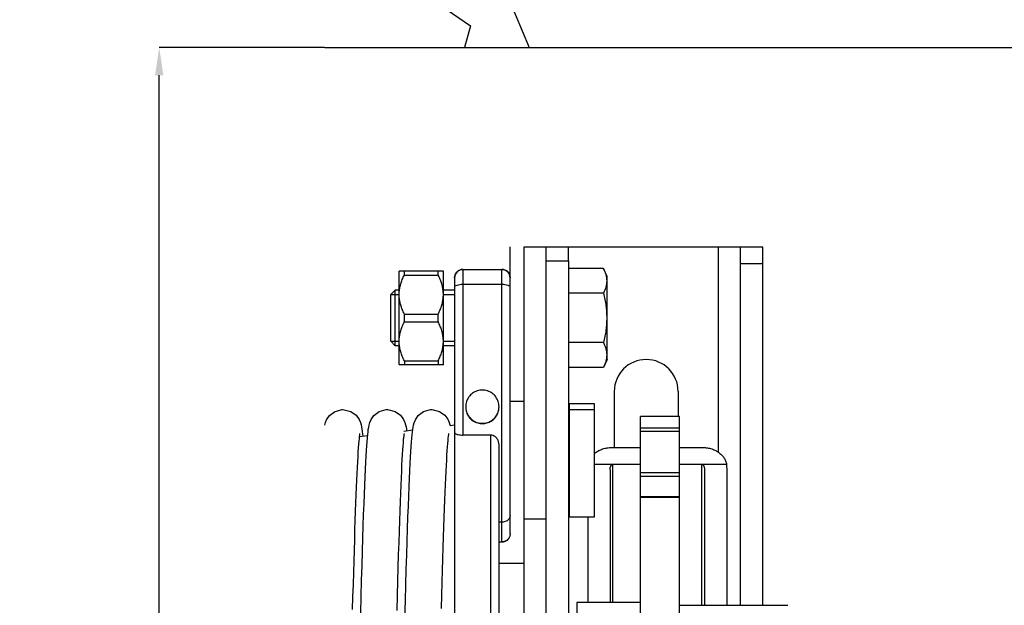
# Model space of a CAD drawing. Units: millimetres. Extents: x 19778 to 227418, y -21811 to 12609.
# Drawn here: x 37414 to 39187, y -16600 to -15546 of the extents above; entities that cross this region are included whole.
import ezdxf

# ---------------------------------------------------------------- set-up
doc = ezdxf.new("R2010")
doc.units = ezdxf.units.MM
doc.header["$LTSCALE"] = 46.255
doc.header["$PDMODE"] = 3
doc.header["$PDSIZE"] = 0.3125
doc.layers.get('0').update_dxf_attribs({"linetype": 'CONTINUOUS'})
doc.layers.get('Defpoints').update_dxf_attribs({"linetype": 'CONTINUOUS'})
doc.styles.get("Standard").update_dxf_attribs({"font": 'txt', "width": 0.8})
doc.dimstyles.new('DIMSTYLE_2', dxfattribs={"dimtxt": 5, "dimasz": 5, "dimexe": 0.18, "dimexo": 0.0625, "dimgap": 0.09, "dimtad": 1, "dimlfac": 10, "dimdsep": 46, "dimtxsty": 'Standard', "dimblk": '_FILLED', "dimblk1": '_FILLED', "dimblk2": '_FILLED', "dimcen": 0.09, "dimadec": 0, "dimazin": 0, "dimtol": 1, "dimtp": 5, "dimtm": 5, "dimtfac": 1, "dimtofl": 0, "dimtmove": 0, "dimatfit": 3, "dimldrblk": '_FILLED', "dimfxl": 1, "dimtolj": 1, "dimarcsym": 0})

# ---------------------------------------------------------------- blocks, each defined once
blk = doc.blocks.new('_FILLED')
at = {"color": 0, "linetype": 'ByBlock'}
blk.add_solid([(0, 0), (-1, 0.15), (-1, -0.15)], dxfattribs=at)
blk = doc.blocks.new('*D728')
at = {"color": 0, "linetype": 'Continuous', "lineweight": -2, "transparency": 16777216}
for p, q in [((37963.23262763788, -15595.62824458235), (37665.25403465163, -15595.62824458235)), ((37665.43403465163, -18945.62824458235), (37665.43403465163, -15645.62824458235)), ((37963.23262763784, -18995.62824458235), (37665.25403465163, -18995.62824458235))]:
    blk.add_line(p, q, dxfattribs=at)
at = {"layer": 'Defpoints', "color": 0, "linetype": 'Continuous', "transparency": 16777216}
for p in [(37665.43403465163, -15595.62824458235), (37963.73262763788, -15595.62824458235), (37963.73262763784, -18995.62824458235)]:
    blk.add_point(p, dxfattribs=at)
at = {"color": 0, "linetype": 'Continuous', "lineweight": -2, "transparency": 16777216, "xscale": 50, "yscale": 50, "zscale": 50}
for p, rotation in [((37665.43403465163, -15595.62824458235), 90), ((37665.43403465163, -18995.62824458235), 270)]:
    blk.add_blockref('_FILLED', p, dxfattribs=dict(at, rotation=rotation))
at = {"color": 0, "linetype": 'Continuous', "lineweight": 25, "transparency": 16777216, "insert": (37545.43403465163, -17295.62824458235), "char_height": 200, "attachment_point": 5, "rotation": 90}
blk.add_mtext('\\A1;340', dxfattribs=at)

msp = doc.modelspace()

# ---------------------------------------------------------------- hatches: boundary and pattern name
h = msp.add_hatch()
h.set_pattern_fill('GRAVEL', color=256, scale=100)
h.set_pattern_definition([(228.0127875, (-366336.2945568803, -206987.8888973418), (-20320.00000159581, -22859.99999858178), [341.72144, -33830.483639565]), (184.969741, (-366564.8945568803, -207241.8888973418), (30479.9999879405, 2540.000144697924), [586.4047199999984, -58054.04889352386]), (132.5104471, (-367149.0945568803, -207292.6888973418), (25400.00001072749, -27939.99999024596), [413.48152, -40934.7227941]), (267.273689, (-368139.6945568803, -207927.6888973418), (2540.000005319725, 50799.99999973313), [534.0045199999985, -52866.43742573788]), (292.83365418, (-368165.0945568803, -208461.0888973419), (-12700.00000106341, 30479.99999955546), [523.6336999999985, -51839.80774534387]), (357.2736889999999, (-367961.8945568803, -208943.6888973418), (-50799.99999973313, 2540.000005319728), [534.0045199999985, -52866.43742573788]), (37.69424047, (-367428.4945568803, -208969.0888973418), (-33019.9999985359, -25400.00000190041), [706.1936599999999, -69913.115314247]), (72.25532837, (-366869.6945568803, -208537.2888973418), (17780.00000477929, 55879.99999847885), [666.7195200000001, -66005.256601905]), (121.42956562, (-366666.4945568803, -207902.2888973418), (-20320.00000288312, 33019.99999822602), [535.813, -53045.54569871201]), (175.2363583, (-366945.8945568803, -207445.0888973418), (27939.99999959952, -2540.000004389256), [611.7132799999985, -29973.93694999994]), (222.3974378, (-367555.4945568803, -207394.2888973418), (-30479.99999902466, -27940.00000106399), [791.0779199999989, -78316.77251217685]), (138.81407483, (-365625.0945568803, -207953.0888973418), (-17779.99999893351, 15240.00000123918), [270.00454, -26730.565824344]), (171.4692344, (-365828.2945568803, -207775.2888973418), (33020.00000088965, -5079.999994237342), [513.68198, -50854.63899704001]), (225, (-366336.2945568803, -207699.0888973418), (-3.552713678800501e-13, -2540.000000000239), [359.2093400000001, -3232.893108428]), (203.19859051, (-366514.0945568803, -207394.2888973418), (12700.00000034609, 5079.999999109334), [193.4413199999995, -19150.62236889395]), (291.80140949, (-366691.8945568803, -207470.4888973418), (-2540.000000531496, 7619.999999822871), [273.56562, -13404.75299]), (30.96375653, (-366590.2945568803, -207724.4888973418), (7620.000000186383, 5079.999999721125), [444.319659999999, -14366.29815290997]), (161.56505118, (-366209.2945568803, -207495.8888973418), (5080.000000132582, -2539.999999733754), [321.28714, -7710.898116828001]), (16.389540334, (-368165.0945568803, -207470.4888973418), (25400.00000000015, 7620.000000000244), [450.0880000000001, -44558.82667253901]), (70.34617594, (-367733.2945568803, -207343.4888973419), (-10160.00000092931, -27939.99999967041), [377.59894, -37382.2156782]), (293.19859051, (-366209.2945568803, -206987.8888973418), (-5079.999999113262, 12700.00000035529), [386.8800999999991, -18957.18358889395]), (343.6104596700001, (-366056.8945568803, -207343.4888973419), (-25400.00000053229, 7619.999998222858), [450.0879999999991, -44558.82667253987]), (339.44395478, (-368165.0945568803, -209045.2888973418), (-12699.99999999986, 5080.00000000021), [434.035199999999, -21267.73431310594]), (294.7751406, (-367758.6945568803, -209197.6888973418), (-12700.00001511693, 27939.99999312726), [363.6721199999999, -36003.59338072001]), (66.80140949, (-366183.8945568803, -209527.8888973418), (5079.999999202299, 12700.0000003193), [386.8801000000001, -18957.183588894]), (17.35402464, (-366031.4945568803, -209172.2888973418), (-33019.99999934302, -10160.00000213246), [425.78274, -42152.37598019998]), (69.44395478, (-367428.4945568803, -209527.8888973418), (-5080.000000088461, -12699.99999996463), [217.0176, -21484.751913106]), (101.309932474, (-366336.2945568803, -209527.8888973418), (-2540.0000000004, 10160.00000000037), [129.5146, -12821.994964526]), (165.963756532, (-366361.6945568803, -209400.8888973418), (7619.999999999513, -2539.999999999864), [523.6337000000001, -9949.054589069]), (186.00900596, (-366869.6945568803, -209273.8888973418), (25399.99999986537, 2540.000001329353), [485.2669999999989, -48041.36486333686]), (303.69006753, (-366590.2945568803, -207953.0888973418), (-2540.000000352969, 5079.999999823702), [366.32388, -8791.77635968]), (353.15722659, (-366387.0945568803, -208257.8888973418), (43180.00000026568, -5079.999997739395), [639.5567599999999, -63316.00906503099]), (60.9453959, (-365752.0945568803, -208334.0888973418), (-10160.00000027969, -17779.99999984025), [261.50824, -25889.39231811]), (90, (-365625.0945568803, -208105.4888973418), (-2540, 2540), [152.4, -2387.6]), (120.25643716, (-366920.4945568803, -209197.6888973418), (10159.99999875716, -17780.0000007098), [352.8669600000001, -34933.9407732]), (48.01278749999999, (-367098.2945568803, -208892.8888973418), (20320.00000167534, 22859.9999985102), [683.4428800000001, -33488.762199565]), (0, (-366641.0945568803, -208384.8888973418), (2540, 2540), [660.4000000000001, -1879.6]), (325.3048465, (-365980.6945568803, -208384.8888973418), (25400.00000962153, -17779.99998625458), [401.60956, -39759.31672414]), (254.0546040999999, (-365650.4945568803, -208613.4888973419), (-2539.999999822557, -10160.00000004475), [369.82908, -18121.650038772]), (207.64597536, (-365752.0945568803, -208969.0888973418), (-48260.00000177335, -25399.99999663075), [602.1450999999983, -59612.46442293786]), (175.42607874, (-366285.4945568803, -209248.4888973419), (-33019.99999999883, 2539.999999999478), [637.0294600000001, -63065.84645624001])])
h.paths.add_polyline_path([(42558.17252785005, -15595.62824458235), (42558.17252785005, -14495.62824458237), (37963.73262763789, -14495.62824458237), (37963.73262763788, -15595.62824458235)])

# ---------------------------------------------------------------- linework, layer by layer
at = {"color": 7, "linetype": 'Continuous'}
for p, q in [((37963.73262763788, -15595.62824458235), (42558.17252785005, -15595.62824458235)), ((38297.37252785001, -16471.67123909908), (38297.37252785001, -15954.48340743008)), ((38322.37252785001, -17627.91894248805), (38322.37252785001, -15954.48340743008)), ((38752.37252785001, -15955.33691171704), (38322.37252785001, -15955.33691171704)), ((38362.37252785001, -17605.33691171704), (38362.37252785001, -15955.33691171704)), ((38712.37252785001, -16600.33691171704), (38712.37252785001, -15955.33691171704)), ((38752.37252785001, -16600.33691171704), (38752.37252785001, -15955.33691171704)), ((38362.37252785001, -15979.77848592711), (38402.37252785001, -15979.77848592711)), ((38402.37252785001, -15979.77848592711), (38402.37252785001, -17580.89533750709)), ((38097.37252785001, -15998.75488094609), (38097.69718019108, -15998.43022860502)), ((38097.37252785001, -16166.753896701), (38097.37252785001, -15998.75586519003)), ((38177.16024931803, -15998.54257068203), (38097.58480638303, -15998.54257068203)), ((38106.87252785001, -16005.46488577298), (38106.87252785001, -15998.54257068203)), ((38106.87252785001, -16005.46488577298), (38167.87252785006, -16005.46488577298)), ((38167.87252785006, -16005.46488577298), (38167.87252785006, -15998.54257068203)), ((38177.0478755091, -15998.43022860502), (38177.37252785001, -15998.75488094609)), ((38177.37252785001, -16166.753896701), (38177.37252785001, -15998.75586519003)), ((38197.37252785001, -16010.336939297), (38197.37252785001, -17550.33688413709)), ((38212.37252785001, -15995.33841241601), (38282.37252785001, -15995.33841241601)), ((38465.73230679813, -15993.75488094609), (38402.37252785001, -15993.75488094609)), ((38472.37252785001, -16007.99488094608), (38465.73230679813, -15993.75488094609)), ((38472.37252785001, -16157.51488094599), (38472.37252785001, -16007.99488094608)), ((38090.37252785006, -16032.75488094603), (38082.37252785001, -16040.75488094603)), ((38082.37252785001, -16124.75488094598), (38082.37252785001, -16040.75488094603)), ((38090.37252785006, -16132.75488094603), (38090.37252785006, -16032.75488094603)), ((38097.37252785001, -16032.75488094603), (38090.37252785006, -16032.75488094603)), ((38197.37252785001, -16032.75488094603), (38177.37252785001, -16032.75488094603)), ((38465.73230679813, -16038.25488094603), (38402.37252785001, -16038.25488094603)), ((38106.87252785001, -16089.6771960371), (38106.87252785001, -16075.83256585409)), ((38106.87252785001, -16075.83256585409), (38167.87252785006, -16075.83256585409)), ((38167.87252785006, -16089.6771960371), (38167.87252785006, -16075.83256585409)), ((38106.87252785001, -16089.6771960371), (38167.87252785006, -16089.6771960371)), ((38090.37252785006, -16132.75488094603), (38082.37252785001, -16124.75488094598)), ((38097.37252785001, -16132.75488094603), (38090.37252785006, -16132.75488094603)), ((38197.37252785001, -16132.75488094603), (38177.37252785001, -16132.75488094603)), ((38465.73230679813, -16127.25488094598), (38402.37252785001, -16127.25488094598)), ((38097.37252785001, -16166.75488094609), (38097.69718019108, -16167.07953328705)), ((38177.16024931803, -16166.96719120998), (38097.58480638303, -16166.96719120998)), ((38106.87252785001, -16160.04487611804), (38106.87252785001, -16166.96719120998)), ((38106.87252785001, -16160.04487611804), (38167.87252785006, -16160.04487611804)), ((38167.87252785006, -16160.04487611804), (38167.87252785006, -16166.96719120998)), ((38177.0478755091, -16167.07953328705), (38177.37252785001, -16166.75488094609)), ((38472.37252785001, -16157.51488094599), (38465.73230679813, -16171.75488094609)), ((38465.73230679813, -16171.75488094609), (38402.37252785001, -16171.75488094609)), ((38484.87252785001, -16215.12658536099), (38484.87252785001, -16315.85979934999)), ((38297.37252785001, -16232.75488094603), (38322.37252785001, -16232.75488094603)), ((38449.37252785001, -16441.0504655), (38449.37252785001, -16237.59539913999)), ((38449.37252785001, -16248.18096961508), (38404.37252785001, -16248.18096961508)), ((38189.32120744613, -16276.31878005907), (38197.37252785001, -16275.33691171704)), ((38602.37252785001, -16260.33691171704), (38532.37252785001, -16260.33691171704)), ((38532.37252785001, -17300.33497984797), (38532.37252785001, -16260.33864081997)), ((38602.37252785001, -17300.33497984797), (38602.37252785001, -16260.33864081997)), ((38025.65284629402, -16296.27833629699), (38040.75489919612, -16294.43662252803)), ((38105.79521074708, -16286.50487721708), (38121.88093642305, -16284.54320335396)), ((38262.37252785001, -16293.73148606696), (38212.37252785001, -16293.73148606696)), ((38277.37252785001, -17219.8782268711), (38277.37252785001, -16310.96519802408)), ((38482.37252785001, -16315.85979934999), (38532.37252785001, -16315.85979934999)), ((38602.37252785001, -16315.85979934999), (38642.37252785001, -16315.85979934999)), ((38532.37252785001, -16346.50157707495), (38449.37252785001, -16346.50157707408)), ((38687.09388740003, -16346.50157707408), (38602.37252785001, -16346.50157707408)), ((38477.37252785001, -16356.08787495599), (38477.37252785001, -16595.33691171704)), ((38647.37252785001, -16356.08787495599), (38647.37252785001, -16600.33691171704)), ((38687.37252785001, -16356.08787495599), (38687.37252785001, -16600.33691171704)), ((38602.37252785001, -16404.74487406902), (38532.37252785001, -16404.74487406902)), ((38282.37252785001, -16450.633351405), (38277.37252785001, -16450.633351405)), ((38362.37252785001, -16445.33691171704), (38322.37252785001, -16445.33691171704)), ((38404.37252785001, -16441.0504655), (38449.37252785001, -16441.0504655)), ((38437.37252785001, -16441.0504655), (38437.37252785001, -16595.33691171704)), ((38282.37252785001, -16486.35591303507), (38277.37252785001, -16486.35591303507)), ((38282.37252785001, -16486.69940390102), (38277.37252785001, -16486.69940390102)), ((38322.37252785001, -16525.33691171704), (38277.37252785001, -16525.33691171704)), ((38417.37252785001, -16595.33691171704), (38417.37252785001, -16965.33691171704)), ((38532.37252785001, -16595.33691171704), (38417.37252785001, -16595.33691171704)), ((38602.37252785001, -16600.33691171704), (38797.37252785001, -16600.33691171704))]:
    msp.add_line(p, q, dxfattribs=at)
at = {"color": 9, "linetype": 'Continuous'}
for p, q in [((38402.37252785001, -15979.77848592711), (38402.37252785001, -15955.33691171704)), ((38672.37252785001, -16324.63918877808), (38672.37252785001, -15955.33691171704)), ((38752.37252785001, -15985.33691171704), (38712.37252785001, -15985.33691171704)), ((38212.37252785001, -15995.33691171704), (38212.37252785001, -16293.73148606696)), ((38282.37252785001, -16486.69940390102), (38282.37252785001, -15995.33691171704)), ((38212.37252785001, -16022.02756084807), (38282.37252785001, -16022.02756084807)), ((38404.37252785001, -16441.0504655), (38404.37252785001, -16237.59539913999)), ((38262.37252785001, -17237.87641941805), (38262.37252785001, -16293.73148606696)), ((38532.37252785001, -16280.61253790106), (38602.37252785001, -16280.61253790106)), ((38532.37252785001, -16286.89487406899), (38602.37252785001, -16286.89487406899)), ((38482.37252785001, -16595.33691171704), (38482.37252785001, -16346.50157707408)), ((38642.37252785001, -16600.33691171704), (38642.37252785001, -16346.50157707408)), ((38532.37252785001, -16360.93636914607), (38602.37252785001, -16360.93636914607)), ((38532.37252785001, -16367.76649616498), (38602.37252785001, -16367.76649616498)), ((38602.37252785001, -16405.94897381411), (38532.37252785001, -16405.94897381411))]:
    msp.add_line(p, q, dxfattribs=at)
at = {"color": 2, "linetype": 'Continuous'}
for p, q in [((38082.37252785001, -16040.75488094603), (38097.37252785001, -16040.75488094603)), ((38177.37252785001, -16040.75488094603), (38197.37252785001, -16040.75488094603)), ((38082.37252785001, -16124.75488094598), (38097.37252785001, -16124.75488094598)), ((38177.37252785001, -16124.75488094598), (38197.37252785001, -16124.75488094598))]:
    msp.add_line(p, q, dxfattribs=at)
msp.add_line((38599.87252785001, -16215.12658536099), (38599.87252785001, -16260.33691171704))
at = {"color": 3, "linetype": 'Continuous'}
msp.add_line((38449.37252785001, -16237.59539913999), (38404.37252785001, -16237.59539913999), dxfattribs=at)
at = {"color": 7, "linetype": 'Continuous'}
for points in [[(37963.43623835911, -16275.64635236109), (37964.619899162, -16271.36864654297), (37966.83720761005, -16266.00365392004), (37971.91261779002, -16258.75600857109), (37981.29627888606, -16251.620055103), (37994.0963270611, -16247.91933312811), (37996.31397719416, -16247.83691171908)], [(37996.31400194814, -16247.83691172298), (38010.26338927515, -16251.08741092509), (38020.0702163121, -16258.07911858209), (38025.55857130102, -16265.55887146302), (38027.93744536399, -16271.15540823709), (38029.12444533108, -16275.36032276812), (38029.90321512808, -16279.107630473), (38030.52834355106, -16282.93928254398), (38031.08861400813, -16287.13307083703), (38031.61824795001, -16291.82980547807), (38031.97653055316, -16295.50715528995)], [(38039.81140361799, -16305.25790397295), (38040.36391034615, -16298.57445455508), (38040.9082851001, -16292.81334068308), (38041.45368066712, -16287.84249019608), (38042.01897200613, -16283.49575697301), (38042.64305406899, -16279.56182018402), (38043.42522375801, -16275.69383723908), (38044.61805359207, -16271.3742768731), (38046.87535585408, -16265.92941116602), (38052.01803324811, -16258.64276764102), (38061.409177447, -16251.561585093), (38074.14867713503, -16247.91550272507), (38076.31396064107, -16247.83691171803)], [(38076.31400319902, -16247.83691172298), (38090.21619226414, -16251.06492334903), (38100.02340807297, -16258.03144968001), (38105.53114632113, -16265.50738697612), (38107.92151394804, -16271.10776542903), (38109.11244853507, -16275.30991115708), (38109.89213430797, -16279.04695718901), (38110.51718824301, -16282.86341973408), (38110.92162867708, -16285.879704299)], [(38108.03305459916, -16622.54371899706), (38108.84911086303, -16592.45790583299), (38109.65842955405, -16563.37768689801), (38110.45407201714, -16535.63774048801), (38111.22914083806, -16509.527759988), (38111.97992059615, -16485.18641971607), (38112.7083116791, -16462.54516639603), (38113.41680072897, -16441.513510621), (38114.10789378712, -16422.00176474798), (38114.78411648198, -16403.92380579709), (38115.44715336806, -16387.22040135212), (38116.09705548509, -16371.87236080106), (38116.73375725307, -16357.85633204606), (38117.3572997571, -16345.14005603108), (38117.96788345798, -16333.682771154), (38118.56595555114, -16323.43545632206), (38119.15235309713, -16314.34089026503), (38119.72787761214, -16306.34214580102), (38120.29316234498, -16299.382986673), (38120.85062520314, -16293.38526970709), (38121.40730582507, -16288.23475368509), (38121.98098112704, -16283.763439419), (38122.60929137011, -16279.753542321), (38123.38363347002, -16275.87469279198), (38124.56843831498, -16271.52663484102), (38126.83698179599, -16266.00409475809), (38132.00085891099, -16258.66114509102), (38141.39610349704, -16251.56832936408), (38154.11942528599, -16247.91763189495), (38156.31396523202, -16247.83691171803)], [(38156.31400566208, -16247.83691172403), (38170.08013755109, -16251.00058530809), (38179.88714498808, -16257.89375415202), (38185.44817160504, -16265.35295000098), (38187.8749318441, -16270.96953547108), (38189.08124761112, -16275.17971174805), (38189.32120744613, -16276.31878005907)], [(38026.37335616202, -16291.14075177305), (38026.33211371306, -16291.38182877198), (38026.06928738908, -16293.02560525599), (38025.70357838916, -16295.81773272409), (38025.28050819508, -16299.65884442309), (38024.82277206602, -16304.489952172), (38024.34349980098, -16310.26184003308), (38023.85101533812, -16316.92575433701), (38023.34909668405, -16324.45955622798), (38022.83937009904, -16332.85757650012), (38022.32274605814, -16342.11822455006), (38021.79972498512, -16352.24222260803), (38021.2705603691, -16363.23151174702), (38020.73535085507, -16375.08851254606), (38020.19409451101, -16387.81558613499), (38019.64672201409, -16401.41461075297), (38019.09311758305, -16415.88662517608), (38018.53313255511, -16431.2315099771), (38017.96659439898, -16447.44768877207), (38017.39331282597, -16464.53183813209), (38016.81308399313, -16482.47859886308), (38016.2256934451, -16501.28028385704), (38015.63091819503, -16520.92657942106), (38015.02852819898, -16541.40423811899), (38014.41828739914, -16562.69676204697), (38013.80000895905, -16584.78210837099), (38013.17420534408, -16607.608236675)], [(38106.36477476897, -16291.17530220202), (38106.35209387101, -16291.27347319505), (38106.12858038503, -16292.62464009996), (38105.80591036906, -16294.98427148398), (38105.42566241106, -16298.27126538412), (38105.00753381298, -16302.45809810803), (38104.56118619003, -16307.55162655611), (38104.09209996313, -16313.57220676101), (38103.6035186481, -16320.54828193809), (38103.09753369811, -16328.51128621204), (38102.5757925151, -16337.48926449511), (38102.03958608411, -16347.50702177508), (38101.48994348603, -16358.58575605801), (38100.92772305603, -16370.74217936504), (38100.35366835006, -16383.98783296611), (38099.76844358703, -16398.32854271007), (38099.17253419608, -16413.76724228102), (38098.56509678307, -16430.33702680203), (38097.94448719107, -16448.09413017806), (38097.30902811608, -16467.09873156403), (38096.65702576409, -16487.41329680909), (38095.98677406707, -16509.10096724502), (38095.29661205111, -16532.22182863202), (38094.58719323206, -16556.75087924205), (38093.862303765, -16582.53500990601), (38093.12594896715, -16609.38652887302)], [(38186.37192319604, -16291.14656382999), (38186.33677719199, -16291.356259927), (38186.08841930699, -16292.89450956511), (38185.74328039898, -16295.48976892404), (38185.34482897908, -16299.03519389804), (38184.91347949902, -16303.47876895699), (38184.45922093504, -16308.80290393499), (38183.98757768204, -16315.00476591408), (38183.5018690461, -16322.08830858798), (38183.00423720307, -16330.06009150107), (38182.49615708899, -16338.92687786006), (38181.97870572397, -16348.69417157096), (38181.45271221214, -16359.36527977612), (38180.91884522999, -16370.94068542602), (38180.37766617807, -16383.41761226605), (38179.82963295604, -16396.79046113599), (38179.27461685913, -16411.06409368905), (38178.71205975601, -16426.253104269), (38178.14137027707, -16442.37274722501), (38177.56193794202, -16459.43825701399), (38176.973138181, -16477.46429740407), (38176.37433581104, -16496.46436937301), (38175.76488746007, -16516.45016909899), (38175.14414327711, -16537.43088886796), (38174.51148776608, -16559.41106000102), (38173.86725613914, -16582.35657151005), (38173.21276049604, -16606.18923647896)], [(38028.24489258413, -16614.66692828605), (38029.06680904105, -16584.55653568307), (38029.87347596409, -16555.79250255002), (38030.66052945904, -16528.59062066508), (38031.42411356801, -16503.11302302), (38032.16445315405, -16479.3566473441), (38032.88375960107, -16457.24331761509), (38033.58427238397, -16436.69203251399), (38034.26825133598, -16417.62215291501), (38034.93790715301, -16399.95765244008), (38035.59415347999, -16383.65866900802), (38036.236832778, -16368.707666353), (38036.86582824707, -16355.07851664503), (38037.48113254007, -16342.73605961908), (38038.0829015151, -16331.63653600509), (38038.67154270914, -16321.7278701981), (38039.24763149806, -16312.95307123308), (38039.81140361799, -16305.25790397295)]]:
    msp.add_lwpolyline(points, dxfattribs=at)
for centre, radius, start, end in [((38212.37252785001, -16010.33691171704), 15, 90, 179.9999999578949), ((38212.37252785001, -16010.33833594704), 15, 90, 180), ((38282.37252785001, -16010.33691171704), 15, 3.960375800483468e-08, 90), ((38542.37252785001, -16215.12658536099), 57.5, 0, 180)]:
    msp.add_arc(centre, radius, start, end, dxfattribs=at)
for points, start_tangent, end_tangent in [([(38106.87252785001, -16075.83256585409), (38103.13299326002, -16067.55450517203), (38100.39875345197, -16059.65893509404), (38098.59568235607, -16051.98250929402), (38097.69698398505, -16044.41376588804), (38097.69737674107, -16036.87709416102), (38098.59666050613, -16029.30942732709), (38100.39983612302, -16021.63479963), (38103.13333977704, -16013.74207945409), (38106.87252785001, -16005.46488577298)], (-0.4484504400553896, 0.8938076990125602), (0.4484504400553896, 0.8938076990125602)), ([(38167.87252785006, -16075.83256585409), (38171.6120624411, -16067.55450517203), (38174.34630224897, -16059.65893509404), (38176.14937334406, -16051.98250929402), (38177.04807171607, -16044.41376588804), (38177.04767896005, -16036.87709416102), (38176.14839519499, -16029.30942732709), (38174.34521957699, -16021.63479963), (38171.61171592315, -16013.74207945409), (38167.87252785006, -16005.46488577298)], (0.4484504400553896, 0.8938076990125602), (-0.4484504400553896, 0.8938076990125602)), ([(38282.37252785001, -15995.33841241601), (38287.64896105908, -15996.29747534505)], (1, 0), (0.9364135803803713, -0.3508982850901583)), ([(38287.64896105908, -15996.29747534505), (38288.1127848771, -15996.48021954096), (38289.16574795303, -15996.96476319906)], (0.9364135804373277, -0.3508982849381636), (0.8914572299996174, -0.4531048521936277)), ([(38289.16574795303, -15996.96476319906), (38292.29890996512, -15999.09288158206)], (0.8914572299522657, -0.4531048522867894), (0.7498989735522213, -0.6615523633585815)), ([(38292.29890996512, -15999.09288158206), (38292.979135845, -15999.73180857606), (38293.61806571114, -16000.41203671108)], (0.7498989734281962, -0.6615523634991698), (0.6615527057141279, -0.7498986715299053)), ([(38293.61806571114, -16000.41203671108), (38295.74362008405, -16003.54015439297)], (0.6615527056193349, -0.7498986716135305), (0.4534425794172288, -0.8912854913951254)), ([(38295.74362008405, -16003.54015439297), (38296.23072345313, -16004.59814953998), (38296.41431619014, -16005.0642377671)], (0.4534425792390671, -0.8912854914857654), (0.350746543241504, -0.9364704279389371)), ([(38296.41431619014, -16005.0642377671), (38297.37252785001, -16010.33838374001)], (0.3507465433539962, -0.9364704278968039), (0, -1)), ([(38465.73230679813, -15993.75488094609), (38468.12892184805, -15999.48350232399), (38469.86248916111, -16005.02629218101), (38470.92970259205, -16010.51583553812), (38471.29243756013, -16016.00739894507), (38470.92906680898, -16021.49875887701), (38469.86139547612, -16026.98774927007), (38468.12839526401, -16032.52769251397), (38465.73230679813, -16038.25488094603)], (0.4226182617421967, -0.9063077870359518), (-0.4226182617421967, -0.9063077870359518)), ([(38465.73230679813, -16038.25488094603), (38468.11429136308, -16049.63257633006), (38469.85035669609, -16060.70292735603), (38470.92559445513, -16071.71448537005), (38471.29243763714, -16082.75488094603)], (0.2270638230460142, -0.9738798797920247), (0, -1)), ([(38106.87252785001, -16160.04487611804), (38103.13299326002, -16151.76681543598), (38100.39875345197, -16143.87124535804), (38098.59568235607, -16136.19481955803), (38097.69698398505, -16128.62607615199), (38097.69737674107, -16121.08940442502), (38098.59666050613, -16113.52173759109), (38100.39983612302, -16105.84710989412), (38103.13333977704, -16097.95438971809), (38106.87252785001, -16089.6771960371)], (-0.4484504400608488, 0.8938076990098213), (0.4484504400608488, 0.8938076990098213)), ([(38167.87252785006, -16160.04487611804), (38171.6120624411, -16151.76681543598), (38174.34630224897, -16143.87124535804), (38176.14937334406, -16136.19481955803), (38177.04807171607, -16128.62607615199), (38177.04767896005, -16121.08940442502), (38176.14839519499, -16113.52173759109), (38174.34521957699, -16105.84710989412), (38171.61171592315, -16097.95438971809), (38167.87252785006, -16089.6771960371)], (0.4484504400608488, 0.8938076990098213), (-0.4484504400608488, 0.8938076990098213)), ([(38471.29243763714, -16082.75488094603), (38470.9254587591, -16093.79732862903), (38469.84993496598, -16104.810122224), (38468.11383200207, -16115.87968053706), (38465.73230679813, -16127.25488094598)], (0, -1), (-0.227063823024627, -0.973879879797011)), ([(38465.73230679813, -16127.25488094598), (38468.12892184805, -16132.98350232405), (38469.86248916111, -16138.52629218107), (38470.92970259205, -16144.015835538), (38471.29243756013, -16149.50739894501), (38470.92906680898, -16154.99875887707), (38469.86139547612, -16160.48774926995), (38468.12839526401, -16166.02769251403), (38465.73230679813, -16171.75488094609)], (0.4226182617421967, -0.9063077870359518), (-0.4226182617421967, -0.9063077870359518)), ([(38247.37252785001, -16212.72105691706), (38238.1020180191, -16214.18428954903), (38229.73897028199, -16218.43075604105), (38223.1020180191, -16225.0447826661), (38218.84083236111, -16233.37894241502), (38217.37252785001, -16242.61742966409)], (-1, 0), (0, -1)), ([(38277.37252785001, -16242.61742966409), (38275.90422333908, -16233.37894241502), (38271.64303768202, -16225.0447826661), (38265.00608541913, -16218.43075604105), (38256.64303768202, -16214.18428954903), (38247.37252785001, -16212.72105691706)], (0, 1), (-1, 0)), ([(38217.37252785001, -16242.61742966409), (38218.84083236111, -16251.85591691304), (38223.1020180191, -16260.19007666196), (38229.73897028199, -16266.80410328702), (38238.1020180191, -16271.05056977903), (38247.37252785001, -16272.513802411)], (0, -1), (1, 0)), ([(38217.37324600507, -16243.73275903504), (38217.68964469703, -16247.97359391205), (38220.17652542904, -16256.07766459698), (38224.891230343, -16263.096520221), (38231.37767618298, -16268.473596908), (38239.07195439105, -16271.83511176801), (38247.37252785001, -16272.97678511301)], (-6.135361245209374e-07, -0.9999999999998118), (1, 0)), ([(38247.37252785001, -16272.513802411), (38256.64303768202, -16271.05056977903), (38265.00608541913, -16266.80410328702), (38271.64303768202, -16260.19007666196), (38275.90422333908, -16251.85591691304), (38277.37252785001, -16242.61742966409)], (1, 0), (0, 1)), ([(38247.37252785001, -16272.97678511301), (38255.67280413301, -16271.83519517609), (38263.36643133612, -16268.47417937507), (38269.85247026806, -16263.098015085), (38274.56734536905, -16256.08014475102), (38277.05494443109, -16247.97669592909), (38277.37180969512, -16243.73277960202)], (1, 0), (6.135361171265851e-07, 0.9999999999998118)), ([(38404.37252785001, -16248.18096961508), (38403.37252785012, -16248.25187949204), (38402.64047704314, -16248.44560887707), (38402.37252785001, -16248.71024813895)], (-1, 0), (0, -1)), ([(38197.37252785001, -16289.20955267504), (38198.21209295109, -16290.62021727396), (38200.51920560913, -16291.89320634209), (38203.91599252712, -16292.89107964999), (38208.05134390897, -16293.52469111807), (38212.37252785001, -16293.73148606696)], (0, -1), (1, 0)), ([(38277.37252785001, -16311.11970104599), (38276.52888801016, -16305.34059959204), (38274.208659542, -16300.40660607904), (38270.80320931107, -16296.71892034008), (38266.67282956702, -16294.45608973808), (38262.37252785001, -16293.73148606696)], (0, 1), (-1, 0)), ([(38449.26892335914, -16326.98113328704), (38452.36135363908, -16324.64554637411), (38458.94437308607, -16320.90012091505), (38466.30625673712, -16318.13172518511), (38474.20218682304, -16316.43274845703), (38482.37252785001, -16315.85979934999)], (0.7687666189521574, 0.6395294251126127), (1, 0)), ([(38642.37252785001, -16315.85979934999), (38650.54286887802, -16316.43274845703), (38658.43879896399, -16318.13172518511), (38665.80068261505, -16320.90012091505), (38672.38370206099, -16324.64554637411), (38677.96972609209, -16329.24345035603), (38682.3737046911, -16334.54113783899), (38685.44974427708, -16340.36281392196), (38687.09388740003, -16346.50157707408)], (1, 0), (0.1444189355266101, -0.9895166350604527)), ([(38477.37252785001, -16356.08787495599), (38477.47862191006, -16354.1235635491), (38477.76779600108, -16352.35219683599), (38478.21159748003, -16350.77230659403), (38478.79600914204, -16349.38883887007), (38479.51720395309, -16348.218435101), (38480.37587281907, -16347.29909166812), (38481.35628985104, -16346.70166829207), (38482.37252736805, -16346.50157707408)], (0, 1), (1, 0)), ([(38642.37252771106, -16346.50157707408), (38643.38851010901, -16346.70156652401), (38644.36894847904, -16347.29889593305), (38645.22775441807, -16348.21830529111), (38645.94903017502, -16349.38880671807), (38646.53347399415, -16350.77235198099), (38646.97727697299, -16352.35227510102), (38647.26644073098, -16354.12362711402), (38647.37252785001, -16356.08787495599)], (1, 0), (0, -1)), ([(38687.09388740003, -16346.50157707408), (38687.24834513201, -16349.682671599), (38687.34143054413, -16352.880952117), (38687.37252785001, -16356.08787495599)], (0.05821527117283305, -0.9983040529829945), (0, -1)), ([(38297.37252785001, -16438.76739019309), (38297.13035032511, -16440.89102168901), (38296.36236626704, -16443.04823995902), (38295.02083839799, -16445.14614561295), (38293.05122434811, -16447.10046992506), (38290.36627698815, -16448.80798407902), (38286.83205692706, -16450.09681432801), (38282.37252785001, -16450.633351405)], (0, -1), (-1, 0)), ([(38402.37252785001, -16441.57974402306), (38402.64047704314, -16441.31510476101), (38403.37252785012, -16441.12137537609), (38404.37252785001, -16441.0504655)], (0, 1), (1, 0)), ([(38297.36940329612, -16471.66052035), (38296.23463547407, -16477.08791075201), (38292.98888245111, -16481.95332584206), (38288.12219529404, -16485.21035113811), (38282.37252785001, -16486.35591303507)], (-0.02062165050469703, -0.9997873511554656), (-1, 0)), ([(38297.37252785001, -16471.67123909908), (38297.13035032511, -16474.36080495305), (38296.36236626704, -16477.09290824309), (38295.02083839799, -16479.74989248209), (38293.05122434811, -16482.22503185798), (38290.36627698815, -16484.38758773103), (38286.83205692706, -16486.01988308803), (38282.37252785001, -16486.69940390102)], (0, -1), (-1, 0)), ([(38297.37252785001, -16471.35786486501), (38297.36940329612, -16471.66052035)], (0, -1), (-0.0206216514053984, -0.9997873511368877))]:
    msp.add_spline(points, degree=3, dxfattribs=dict(at, start_tangent=start_tangent, end_tangent=end_tangent))
at = {"color": 9, "linetype": 'Continuous'}
for points, start_tangent, end_tangent in [([(38197.37252785001, -16010.33838374001), (38198.33074088508, -16005.06423411701)], (0, 1), (0.3507467823495059, 0.9364703383831592)), ([(38198.33074088508, -16005.06423411701), (38198.51433453607, -16004.59814401707), (38199.00143807908, -16003.54014954299)], (0.3507467823168963, 0.9364703383953726), (0.4534429014867957, 0.8912853275417677)), ([(38199.00143807908, -16003.54014954299), (38201.12699367115, -16000.41203254108)], (0.4534429013404954, 0.8912853276161983), (0.6615529841419697, 0.7498984259037053)), ([(38201.12699367115, -16000.41203254108), (38201.76592532612, -15999.73180310512), (38202.44615000606, -15999.09287781207)], (0.6615529840609583, 0.7498984259751729), (0.7498992248665699, 0.6615520784825016)), ([(38202.44615000606, -15999.09287781207), (38205.57931168799, -15996.96476120009)], (0.7498992248189356, 0.6615520785364972), (0.8914573631397111, 0.4531045902482044)), ([(38205.57931168799, -15996.96476120009), (38206.63227564198, -15996.48021754502), (38207.09609784212, -15996.29747414003)], (0.8914573629747915, 0.4531045905726743), (0.9364136590370624, 0.3508980751854027)), ([(38207.09609784212, -15996.29747414003), (38212.37252785001, -15995.33841241601)], (0.9364136590115408, 0.35089807525351), (1, 0)), ([(38197.37252785001, -16027.01910151008), (38198.51433486308, -16025.10892159698), (38201.76592613306, -16023.48954925898), (38206.6322763651, -16022.40751925695), (38212.37252785001, -16022.02756084807)], (0, 1), (1, 0)), ([(38282.37252785001, -16022.02756084807), (38288.11277933602, -16022.40751925695), (38292.97912956806, -16023.48954925898), (38296.23072083815, -16025.10892159698), (38297.37252785001, -16027.01910151008)], (1, 0), (0, -1))]:
    msp.add_spline(points, degree=3, dxfattribs=dict(at, start_tangent=start_tangent, end_tangent=end_tangent))
at = {"color": 3, "linetype": 'Continuous', "start_tangent": (-1, 0), "end_tangent": (-0.999922519364358, -0.01244810298941477)}
msp.add_spline([(38404.37252785001, -16237.59539913999), (38402.37181485698, -16237.60780717406)], degree=3, dxfattribs=at)

# ---------------------------------------------------------------- dimensions: what is measured, and where the dimension line sits
at = {"color": 1, "linetype": 'Continuous', "lineweight": 25}
dim = msp.add_linear_dim(base=(37665.43403465163, -15595.62824458235), p1=(37963.73262763784, -18995.62824458235), p2=(37963.73262763788, -15595.62824458235), angle=90, dimstyle='DIMSTYLE_2', override={"dimtxt": 200, "dimasz": 50, "dimexo": 0.5, "dimgap": 20, "dimlfac": 0.1, "dimtol": 0}, dxfattribs=at)
dim.commit()
dim.dimension.update_dxf_attribs({"geometry": '*D728', "text_midpoint": (37545.43403465163, -17295.62824458235)})

doc.saveas('drawing.dxf')
